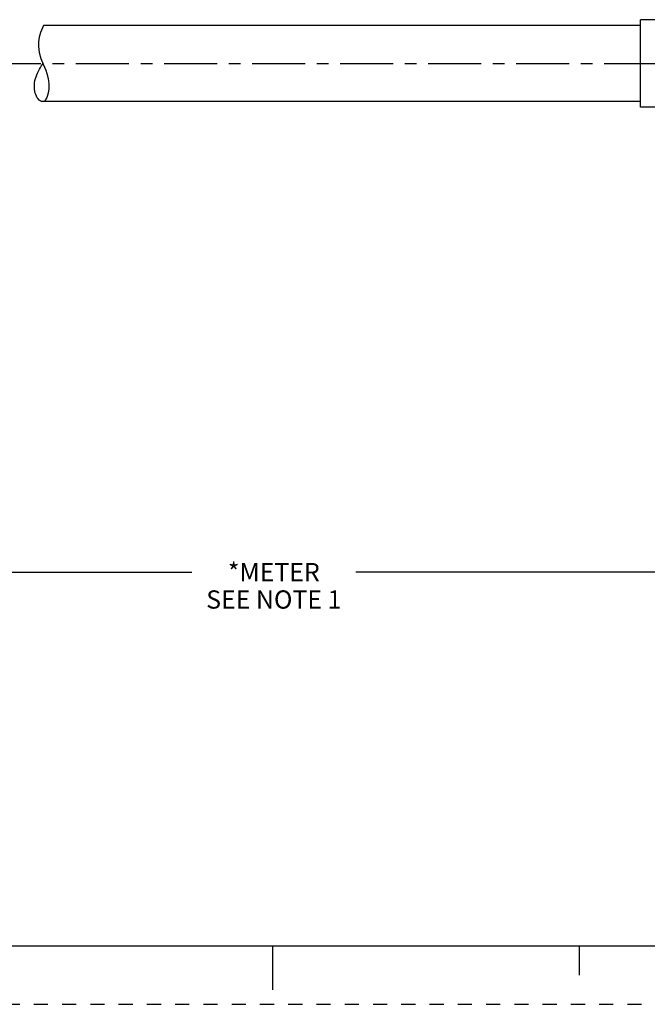
# Model space of a CAD drawing. Units: inches. Extents: x 0 to 22, y 0 to 17.
# Drawn here: x 8.8 to 14.2, y 0 to 8.4 of the extents above; entities that cross this region are included whole.
import ezdxf

# ---------------------------------------------------------------- set-up
doc = ezdxf.new("R2010")
doc.units = ezdxf.units.IN
doc.header["$LTSCALE"] = 1.21
doc.header["$MEASUREMENT"] = 0
doc.linetypes.add('CENTER', pattern=[0.6, 0.375, -0.075, 0.075, -0.075])
doc.linetypes.add('HIDDEN', pattern=[0.2, 0.1, -0.1])
doc.layers.get('0').update_dxf_attribs({"linetype": 'CONTINUOUS'})
doc.layers.add('AXIS_PART', color=7, linetype='CONTINUOUS')
doc.layers.add('DEFAULT_2', color=8, linetype='HIDDEN')
doc.styles.get("Standard").update_dxf_attribs({"font": 'txt', "width": 0.8})
doc.dimstyles.new('DIMSTYLE_1', dxfattribs={"dimtxt": 0.15625, "dimasz": 0.1875, "dimexe": 0.18, "dimexo": 0.0625, "dimgap": 0.09, "dimtad": 0, "dimtih": 1, "dimtoh": 1, "dimlfac": 0.4, "dimzin": 4, "dimdsep": 46, "dimtxsty": 'STANDARD', "dimblk": '_FILLED', "dimblk1": '_FILLED', "dimblk2": '_FILLED', "dimcen": 0.09, "dimadec": 0, "dimazin": 0, "dimtfac": 1, "dimtofl": 0, "dimtmove": 0, "dimatfit": 3, "dimldrblk": '_FILLED', "dimfxl": 1, "dimtolj": 1, "dimtzin": 4, "dimarcsym": 0})

# ---------------------------------------------------------------- blocks, each defined once
blk = doc.blocks.new('_FILLED')
at = {"color": 0, "linetype": 'BYBLOCK'}
blk.add_solid([(0, 0), (-1, 0.167), (-1, -0.167)], dxfattribs=at)
blk = doc.blocks.new('*D6')
at = {"color": 2, "linetype": 'CONTINUOUS'}
for p, q in [((2.7033, 4.9229), (2.7033, 3.5747)), ((19.314, 4.6618), (19.314, 3.5747)), ((2.7033, 3.6997), (10.3055, 3.6997)), ((19.314, 3.6997), (11.7118, 3.6997))]:
    blk.add_line(p, q, dxfattribs=at)
at = {"color": 2, "linetype": 'CONTINUOUS', "xscale": 0.1875, "yscale": 0.1875, "zscale": 0.1875, "rotation": 180}
blk.add_blockref('_FILLED', (2.7033, 3.6997), dxfattribs=at)
at = {"color": 2, "linetype": 'CONTINUOUS', "xscale": 0.1875, "yscale": 0.1875, "zscale": 0.1875}
blk.add_blockref('_FILLED', (19.314, 3.6997), dxfattribs=at)
at = {"color": 2, "linetype": 'CONTINUOUS', "insert": (11.0086, 3.7778), "char_height": 0.15625, "width": 1.25, "attachment_point": 2, "line_spacing_factor": 0.9}
blk.add_mtext('*METER\\PSEE NOTE 1', dxfattribs=at)

msp = doc.modelspace()

# ---------------------------------------------------------------- linework, layer by layer
at = {"color": 7, "linetype": 'CONTINUOUS'}
for p, q in [((9.0284, 8.3589), (9.0197, 8.3385)), ((9.0378, 8.3786), (9.0284, 8.3589)), ((9.0008, 8.2786), (8.9941, 8.2389)), ((9.012, 8.3176), (9.0008, 8.2786)), ((9.0197, 8.3385), (9.012, 8.3176)), ((8.9941, 8.2389), (8.9929, 8.1989)), ((8.9929, 8.1989), (9, 8.1477)), ((9, 8.1477), (9.0147, 8.0974)), ((9.0147, 8.0974), (9.0337, 8.0484)), ((9.0337, 8.0484), (9.0449, 8.0218)), ((9.0449, 8.0218), (9.0558, 7.9951)), ((9.0558, 7.9951), (9.0656, 7.9681)), ((9.0656, 7.9681), (9.0771, 7.9251)), ((9.0771, 7.9251), (9.0835, 7.8809)), ((9.0835, 7.8809), (9.0834, 7.8367)), ((9.0648, 7.7618), (9.0461, 7.7286)), ((9.0773, 7.7986), (9.0648, 7.7618)), ((9.0834, 7.8367), (9.0773, 7.7986)), ((0.5, 0.5), (21.4962, 0.5)), ((11.0011, 0.124), (11.0011, 0.499)), ((13.625, 0.25), (13.625, 0.5))]:
    msp.add_line(p, q, dxfattribs=at)
msp.add_open_spline([(9.0458, 7.7286), (9.0365, 7.7263), (8.9936, 7.7272), (8.9459, 7.8332), (8.9686, 7.9491), (9.0124, 8.0224), (9.0317, 8.0535)], degree=3, knots=[0, 0, 0, 0, 0.066832, 0.337939, 0.713418, 1, 1, 1, 1], dxfattribs=at)
at = {"layer": 'AXIS_PART', "color": 7, "linetype": 'CONTINUOUS'}
for p, q in [((14.149, 7.6786), (14.149, 8.4286)), ((15.399, 8.4286), (14.149, 8.4286)), ((14.149, 8.3786), (9.0378, 8.3786)), ((14.149, 7.7286), (9.0461, 7.7286)), ((15.399, 7.6786), (14.149, 7.6786))]:
    msp.add_line(p, q, dxfattribs=at)
at = {"layer": 'AXIS_PART', "color": 7, "linetype": 'CENTER'}
msp.add_line((2.5314, 8.0536), (19.4695, 8.0536), dxfattribs=at)
at = {"layer": 'DEFAULT_2', "color": 8, "linetype": 'HIDDEN'}
msp.add_line((0, 0), (22, 0), dxfattribs=at)

# ---------------------------------------------------------------- dimensions: what is measured, and where the dimension line sits
at = {"color": 2, "linetype": 'CONTINUOUS'}
dim = msp.add_linear_dim(base=(2.7033, 3.6997), p1=(19.314, 4.6618), p2=(2.7033, 4.9229), angle=180, text='*METER\\PSEE NOTE 1', dimstyle='DIMSTYLE_1', dxfattribs=at)
dim.commit()
dim.dimension.update_dxf_attribs({"geometry": '*D6', "text_midpoint": (10.3836, 3.5825), "dimtype": 160})

doc.saveas('drawing.dxf')
